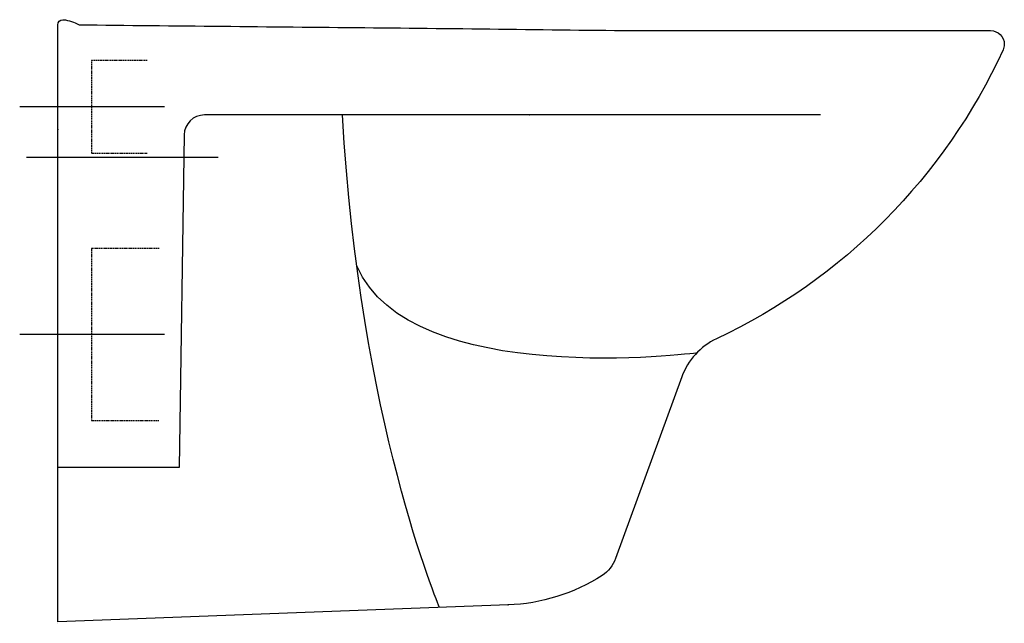
# Model space of a CAD drawing. Extents: x -23 to 560, y 50 to 407.
import ezdxf

# ---------------------------------------------------------------- set-up
doc = ezdxf.new("R2010")
doc.units = 0
doc.header["$MEASUREMENT"] = 0
doc.linetypes.add('AI9-LTYPE1', pattern=[1.058333, 0.705556, -0.352778])
doc.layers.get('0').update_dxf_attribs({"linetype": 'CONTINUOUS'})

msp = doc.modelspace()

# ---------------------------------------------------------------- linework, layer by layer
at = {"color": 7}
for p, q in [((63.11, 355.26), (-22.51, 355.26)), ((279.14, 350.46), (279.28, 350.46)), ((0, 342.01), (0, 341.58)), ((-18.46, 325.57), (94.89, 325.57)), ((63.11, 220.56), (-22.51, 220.56)), ((0, 49.67), (0, 49.67)), ((0, 49.67), (0, 49.67))]:
    msp.add_line(p, q, dxfattribs=at)
at = {"color": 7, "linetype": 'AI9-LTYPE1'}
for points in [[(52.93, 382.7), (19.99, 382.7), (19.99, 327.82), (52.93, 327.82)], [(59.91, 271.44), (19.99, 271.44), (19.99, 169.67), (59.91, 169.67)]]:
    msp.add_lwpolyline(points, dxfattribs=at)
at = {"color": 7}
for points, knots in [([(350.49, 400.35), (294.38, 400.68), (237.88, 401.68), (181.61, 402.1), (125.28, 402.66), (68.99, 403.21), (12.67, 403.78), (12.67, 403.78), (12.58, 403.84), (12.58, 403.84), (9.74, 405.44), (6.59, 406.45), (3.32, 406.8), (3.21, 406.81), (3.11, 406.81), (3.01, 406.81), (1.35, 406.81), (0, 405.47), (0, 403.82), (0, 403.82), (0, 394.77), (0, 394.77), (0, 394.77), (0, 50.47), (0, 50.47), (0, 50.47), (266.59, 60.55), (266.59, 60.55), (266.59, 60.55), (266.27, 60.54), (266.27, 60.54), (286.1, 61.24), (305.37, 67.26), (322.06, 77.97), (325.74, 80.33), (328.54, 83.84), (330.04, 87.96), (330.04, 87.96), (330.04, 87.96), (330.04, 87.96), (330.04, 87.96), (369.18, 195.49), (369.18, 195.49), (372.79, 205.41), (380.18, 213.51), (389.73, 218), (389.73, 218), (389.73, 218), (389.73, 218), (464.59, 253.23), (524.62, 313.74), (559.25, 388.88), (559.25, 388.88), (559.25, 388.89), (559.25, 388.89), (559.74, 389.95), (560, 391.1), (560, 392.27), (560, 396.74), (556.37, 400.36), (551.9, 400.36), (551.9, 400.36), (551.92, 400.36), (551.92, 400.36), (551.92, 400.36), (350.49, 400.35), (350.49, 400.35), (350.49, 400.35), (350.49, 400.35), (350.49, 400.35)], [0, 0, 0, 0, 1, 1, 1, 2, 2, 2, 3, 3, 3, 4, 4, 4, 5, 5, 5, 6, 6, 6, 7, 7, 7, 8, 8, 8, 9, 9, 9, 10, 10, 10, 11, 11, 11, 12, 12, 12, 13, 13, 13, 14, 14, 14, 15, 15, 15, 16, 16, 16, 17, 17, 17, 18, 18, 18, 19, 19, 19, 20, 20, 20, 21, 21, 21, 22, 22, 22, 23, 23, 23, 23]), ([(451.25, 350.46), (451.25, 350.46), (86.78, 350.46), (86.78, 350.46), (80.24, 350.46), (74.9, 345.21), (74.79, 338.67), (74.79, 338.67), (71.87, 141.78), (71.87, 141.78), (71.87, 141.78), (0, 141.78), (0, 141.78)], [0, 0, 0, 0, 1, 1, 1, 2, 2, 2, 3, 3, 3, 4, 4, 4, 4])]:
    msp.add_open_spline(points, degree=3, knots=knots, dxfattribs=at)
for points in [[(225.89, 59.02), (225.89, 59.02), (178.41, 170.07), (168.5, 350.46)], [(378.08, 209.63), (378.08, 209.63), (208.66, 187.68), (176.86, 261.16)]]:
    msp.add_open_spline(points, degree=3, dxfattribs=at)

doc.saveas('drawing.dxf')
